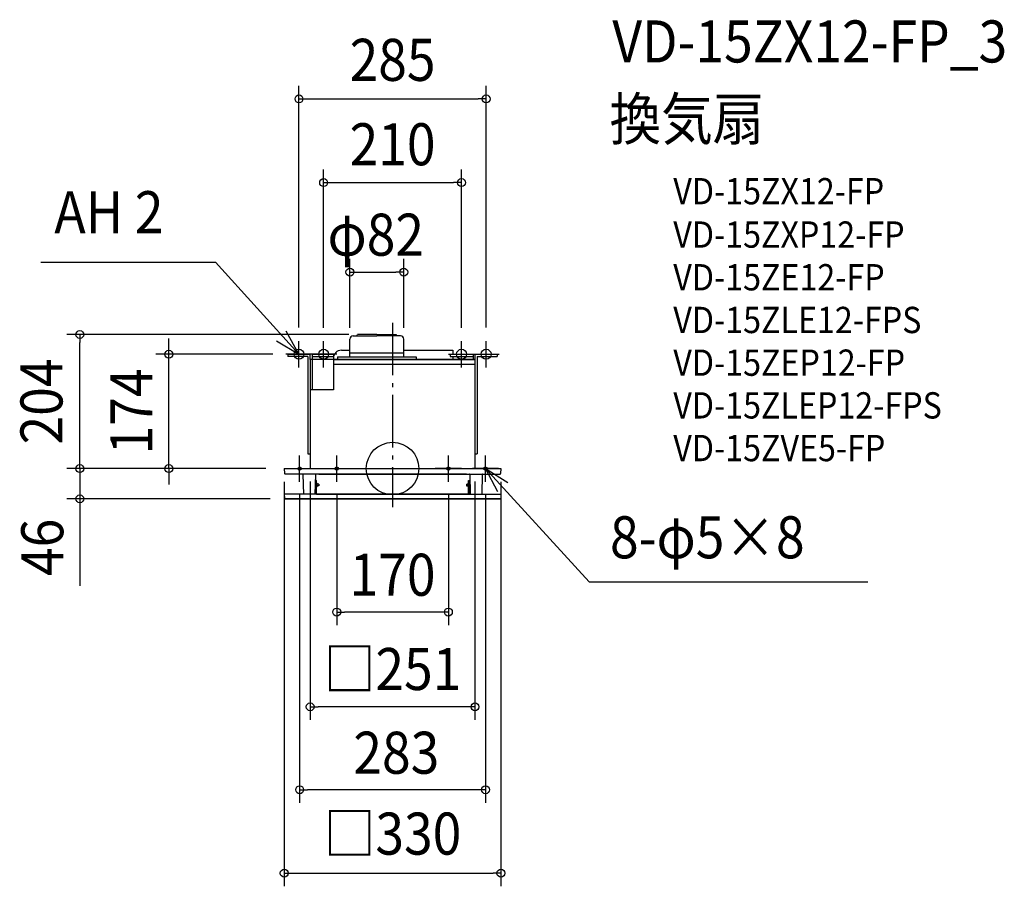
# Model space of a CAD drawing. Extents: x -568 to 932, y -636 to 683.
import ezdxf
from ezdxf.enums import TextEntityAlignment as Align

# ---------------------------------------------------------------- set-up
doc = ezdxf.new("R2010")
doc.units = 0
doc.header["$LTSCALE"] = 20
doc.header["$PDMODE"] = 3
doc.header["$PDSIZE"] = -2
doc.linetypes.add('DASHDOT', pattern=[5.5, 4, -0.6, 0.3, -0.6])
doc.layers.get('DEFPOINTS').update_dxf_attribs({"linetype": 'CONTINUOUS'})
for name, color, linetype in [('ARRANGE', 1, 'CONTINUOUS'), ('BASIS', 6, 'DASHDOT'), ('DETAIL', 5, 'CONTINUOUS'), ('ETC', 61, 'CONTINUOUS'), ('FIX', 11, 'CONTINUOUS'), ('NOTE', 4, 'CONTINUOUS'), ('OUTLINE', 3, 'CONTINUOUS'), ('SIZE', 30, 'CONTINUOUS')]:
    doc.layers.add(name, color=color, linetype=linetype)
doc.styles.get("Standard").update_dxf_attribs({"font": 'SIMPLEX.shx', "width": 0.9, "height": 64, "bigfont": 'BIGFONT.shx'})

msp = doc.modelspace()

# ---------------------------------------------------------------- linework, layer by layer
at = {"layer": 'ARRANGE', "color": 1, "linetype": 'CONTINUOUS'}
msp.add_circle((0, 0), 40, dxfattribs=at)
msp.add_point((0, 0), dxfattribs=at)
at = {"layer": 'BASIS', "color": 6, "linetype": 'DASHDOT'}
msp.add_line((0, 222), (0, -58.6), dxfattribs=at)
at = {"layer": 'DEFPOINTS', "color": 30, "linetype": 'CONTINUOUS'}
for p in [(0, 222), (0, 222), (-340.7, 174), (-162.5, 174), (-193.2, 0)]:
    msp.add_point(p, dxfattribs=at)
at = {"layer": 'DETAIL', "color": 5, "linetype": 'CONTINUOUS'}
for p, q in [((-65, 170), (-65, 196.9)), ((-59.9, 202), (-24, 202)), ((-54.6, 202), (-53.5, 204)), ((-24, 204), (-53.5, 204)), ((-24, 204), (5.5, 204)), ((11.9, 202), (-24, 202)), ((6.6, 202), (5.5, 204)), ((17, 170), (17, 196.9)), ((-78, 180), (-65, 180)), ((17, 180), (92, 180)), ((92, 180), (92, 174)), ((92, 180), (92, 174)), ((-159.5, 174), (-125.5, 174)), ((-159.5, 174), (-159.5, 170.5)), ((-129, 170.5), (-159.5, 170.5)), ((-129, 170.5), (-129, 22.5)), ((-125.5, 166), (-125.5, 174)), ((-125.5, 166.1), (-125.5, 0)), ((-122.5, 166), (-125.5, 166)), ((-122.5, 174), (-122.5, 119.6)), ((-122.5, 174), (-90, 174)), ((-90, 170.1), (-122.5, 170.1)), ((-90, 174), (-90, 170.1)), ((-90, 170.1), (-90, 119.6)), ((-90, 166), (125.5, 166)), ((-84, 170), (36, 170)), ((-84, 170), (-84, 166)), ((-65, 176), (17, 176)), ((36, 170), (36, 166)), ((87.5, 174), (122.5, 174)), ((87.5, 174), (87.5, 170.5)), ((87.5, 170.5), (122.5, 170.5)), ((92, 170.5), (92, 166)), ((122.5, 174), (122.5, 166)), ((125.5, 174), (125.5, 0)), ((125.5, 174), (159.5, 174)), ((129, 170.5), (129, 22.6)), ((129, 170.5), (159.5, 170.5)), ((159.5, 174), (159.5, 170.5)), ((-90, 159), (125.5, 159)), ((-90, 119.6), (-125.5, 119.6)), ((-129, 22.6), (-125.5, 22.6)), ((125.5, 22.6), (129, 22.6)), ((-165, 0), (-164.6, -7.5)), ((-165, 0), (165, 0)), ((165, 0), (164.6, -7.5)), ((112.5, -8.5), (-163.6, -8.5)), ((-136.5, -8.8), (-135.8, -39)), ((-117.6, -8.8), (-118.3, -39)), ((-112.5, -8.5), (163.6, -8.5)), ((117.5, -8.8), (118.2, -39)), ((136.4, -8.8), (135.8, -39)), ((-117.9, -18.2), (-117.3, -18.2)), ((-116.9, -39), (-117.1, -18.4)), ((-116.6, -39), (-116.6, -18.3)), ((-115.8, -18.3), (-116.6, -18.3)), ((-115.8, -39), (-115.8, -18.3)), ((-114.6, -22.6), (-115, -22.6)), ((-114.6, -27.4), (-115, -27.4)), ((-114.6, -27.4), (-114.6, -22.6)), ((-112.5, -23.5), (-114.6, -23.5)), ((-112.5, -26.5), (-114.6, -26.5)), ((-112.5, -23.5), (-112.5, -26.5)), ((112.5, -23.5), (112.5, -26.5)), ((112.5, -23.5), (114.6, -23.5)), ((112.5, -26.5), (114.6, -26.5)), ((114.6, -27.4), (114.6, -22.6)), ((114.6, -22.6), (115, -22.6)), ((114.6, -27.4), (115, -27.4)), ((115.8, -18.3), (116.6, -18.3)), ((115.8, -39), (115.8, -18.3)), ((116.6, -39), (116.6, -18.3)), ((116.8, -39), (117, -18.4)), ((117.9, -18.2), (117.2, -18.2)), ((-165, -39.5), (-164.7, -45.1)), ((115.5, -39), (-164.5, -39)), ((-115.6, -39), (164.5, -39)), ((165, -39.5), (164.7, -45.1)), ((163.7, -46), (-163.7, -46)), ((-163.7, -46), (163.7, -46))]:
    msp.add_line(p, q, dxfattribs=at)
for centre, radius, start, end in [((-59.9, 196.9), 5.06, 90, 180), ((11.9, 196.9), 5.06, 0, 90), ((-78, 168), 12, 90, 180), ((-163.6, -7.5), 1, 183, 270), ((-136.8, -8.8), 0.3, 1, 90), ((-117.3, -8.8), 0.3, 90, 179), ((117.2, -8.8), 0.3, 1, 90), ((136.7, -8.8), 0.3, 90, 179), ((163.6, -7.5), 1, 270, 357), ((-117.3, -18.4), 0.2, 0.5, 90), ((-115, -21.8), 0.8, 180, 270), ((-115, -28.2), 0.8, 90, 180), ((115, -21.8), 0.8, 270, 0), ((115, -28.2), 0.8, 0, 90), ((117.2, -18.4), 0.2, 90, 179.5), ((-164.5, -39.5), 0.5, 90, 183), ((164.5, -39.5), 0.5, 357, 90), ((-163.7, -45), 1, 183, 270), ((163.7, -45), 1, 270, 357)]:
    msp.add_arc(centre, radius, start, end, dxfattribs=at)
at = {"layer": 'FIX', "color": 11, "linetype": 'CONTINUOUS'}
for centre, radius in [((-142.5, 174.1), 7.5), ((-105, 174.1), 7.5), ((105, 174.1), 7.5), ((142.5, 174.1), 7.5), ((-141.5, 0), 2.5), ((-85, 0), 2.5), ((85, 0), 2.5), ((141.5, 0), 2.5)]:
    msp.add_circle(centre, radius, dxfattribs=at)
at = {"layer": 'NOTE', "color": 4, "linetype": 'CONTINUOUS'}
for p, q in [((-535.5, 314.3), (-269.7, 314.3)), ((-142.5, 174), (-269.7, 314.3)), ((-142.5, 174), (-161.9, 209)), ((-176.8, 194.6), (-142.5, 174)), ((-142.5, 154), (-142.5, 194)), ((-105, 154), (-105, 194)), ((105, 154), (105, 194)), ((142.5, 154), (142.5, 194)), ((-122.5, 174), (-162.5, 174)), ((-85, 174), (-125, 174)), ((85, 174), (125, 174)), ((122.5, 174), (162.5, 174)), ((-141.5, -20), (-141.5, 20)), ((-85, -20), (-85, 20)), ((85, -20), (85, 20)), ((141.5, -20), (141.5, 20)), ((-161.5, 0), (-121.5, 0)), ((-105, 0), (-65, 0)), ((105, 0), (65, 0)), ((161.5, 0), (121.5, 0)), ((141.5, 0.1), (175.4, -21.1)), ((160.3, -35.2), (141.5, 0.1)), ((141.5, 0.1), (299.2, -172.4)), ((299.2, -172.4), (723.7, -172.4))]:
    msp.add_line(p, q, dxfattribs=at)
at = {"layer": 'OUTLINE', "color": 3, "linetype": 'CONTINUOUS'}
for p, q in [((125.5, 166), (-125.5, 166)), ((-125.5, 166), (-125.5, 0)), ((125.5, 166), (125.5, 0)), ((-140.1, 0), (139.9, 0))]:
    msp.add_line(p, q, dxfattribs=at)
at = {"layer": 'SIZE', "color": 30, "linetype": 'CONTINUOUS'}
for p, q in [((-142.5, 214.8), (-142.5, 582.6)), ((142.5, 214.8), (142.5, 582.6)), ((-142.5, 562.6), (-130.5, 562.6)), ((-130.5, 562.6), (130.5, 562.6)), ((142.5, 562.6), (130.5, 562.6)), ((-105, 214.1), (-105, 455.3)), ((105, 214.1), (105, 455.3)), ((-105, 435.3), (-93, 435.3)), ((-93, 435.3), (93, 435.3)), ((105, 435.3), (93, 435.3)), ((-65, 214.4), (-65, 319)), ((17, 214.4), (17, 319)), ((-65, 299), (-53, 299)), ((-53, 299), (5, 299)), ((17, 299), (5, 299)), ((-66.5, 204), (-496.3, 204)), ((-476.3, 204), (-476.3, 192)), ((-340.7, 186), (-340.7, 198)), ((-476.3, 12), (-476.3, 192)), ((-340.7, 174), (-340.7, 186)), ((-182.5, 174), (-360.7, 174)), ((-340.7, 0), (-340.7, 174)), ((-476.3, 12), (-476.3, 24)), ((-193.2, 0), (-496.3, 0)), ((-193.2, 0), (-496.3, 0)), ((-476.3, 0), (-476.3, 12)), ((-476.3, 0), (-476.3, 12)), ((-476.3, 0), (-476.3, -46)), ((-476.3, 0), (-476.3, -46)), ((-213.2, 0), (-360.7, 0)), ((-193.2, 0), (-355.8, 0)), ((-340.7, 0), (-340.7, -12)), ((-340.7, -12), (-340.7, -24)), ((-165, -20), (-165, -635.8)), ((-125.5, -19.9), (-125.5, -382.6)), ((125.5, -19.9), (125.5, -382.6)), ((165, -20), (165, -635.8)), ((-141.5, -40), (-141.5, -508.9)), ((-85, -40), (-85, -238.4)), ((85, -40), (85, -238.4)), ((141.5, -40), (141.5, -508.9)), ((-186.6, -46), (-496.3, -46)), ((-476.3, -46), (-476.3, -58)), ((-476.3, -48), (-476.3, -178.6)), ((-476.3, -58), (-476.3, -70)), ((-85, -218.4), (-73, -218.4)), ((73, -218.4), (-73, -218.4)), ((85, -218.4), (73, -218.4)), ((-125.5, -362.6), (-113.5, -362.6)), ((113.5, -362.6), (-113.5, -362.6)), ((125.5, -362.6), (113.5, -362.6)), ((-141.5, -488.9), (-129.5, -488.9)), ((129.5, -488.9), (-129.5, -488.9)), ((141.5, -488.9), (129.5, -488.9)), ((-165, -615.8), (-153, -615.8)), ((-153, -615.8), (153, -615.8)), ((165, -615.8), (153, -615.8))]:
    msp.add_line(p, q, dxfattribs=at)
for centre in [(-142.5, 562.6), (142.5, 562.6), (-105, 435.3), (105, 435.3), (-65, 299), (17, 299), (-476.3, 204), (-340.7, 174), (-476.3, 0), (-476.3, 0), (-340.7, 0), (-476.3, -46), (-85, -218.4), (85, -218.4), (-125.5, -362.6), (125.5, -362.6), (-141.5, -488.9), (141.5, -488.9), (-165, -615.8), (165, -615.8)]:
    msp.add_circle(centre, 6, dxfattribs=at)

# ---------------------------------------------------------------- texts
at = {"layer": 'ETC', "color": 61, "linetype": 'CONTINUOUS', "width": 0.9}
for s, height, p in [('VD-15ZX12-FP_3', 64, (334.7, 618.1)), ('換気扇', 64, (330.5, 500.1)), ('VD-15ZX12-FP', 40, (427.5, 402.2)), ('VD-15ZXP12-FP', 40, (427.5, 336.2)), ('VD-15ZE12-FP', 40, (427.5, 271.2)), ('VD-15ZLE12-FPS', 40, (427.5, 206.2)), ('VD-15ZEP12-FP', 40, (427.5, 141.2)), ('VD-15ZLEP12-FPS', 40, (427.5, 76.2)), ('VD-15ZVE5-FP', 40, (427.5, 11.2))]:
    msp.add_text(s, height=height, dxfattribs=at).set_placement(p)
at = {"layer": 'NOTE', "color": 4, "linetype": 'CONTINUOUS', "width": 0.9}
for s, p in [('AH 2', (-515.1, 358.2)), ('8-φ5×8', (331.1, -136.6))]:
    msp.add_text(s, height=64, dxfattribs=at).set_placement(p)
at = {"layer": 'SIZE', "color": 30, "linetype": 'CONTINUOUS', "width": 0.9}
for s, p in [('285', (0, 590.1)), ('210', (0, 461.6)), ('φ82', (-25.6, 324)), ('170', (0, -193.6)), ('□251', (0, -337.1)), ('283', (5.7, -464.5)), ('□330', (0, -587.6))]:
    msp.add_text(s, height=64, dxfattribs=at).set_placement(p, align=Align.CENTER)
for s, p in [('204', (-502.7, 102.1)), ('174', (-365.7, 87)), ('46', (-501.5, -119.9))]:
    msp.add_text(s, height=64, rotation=90, dxfattribs=at).set_placement(p, align=Align.CENTER)

doc.saveas('drawing.dxf')
